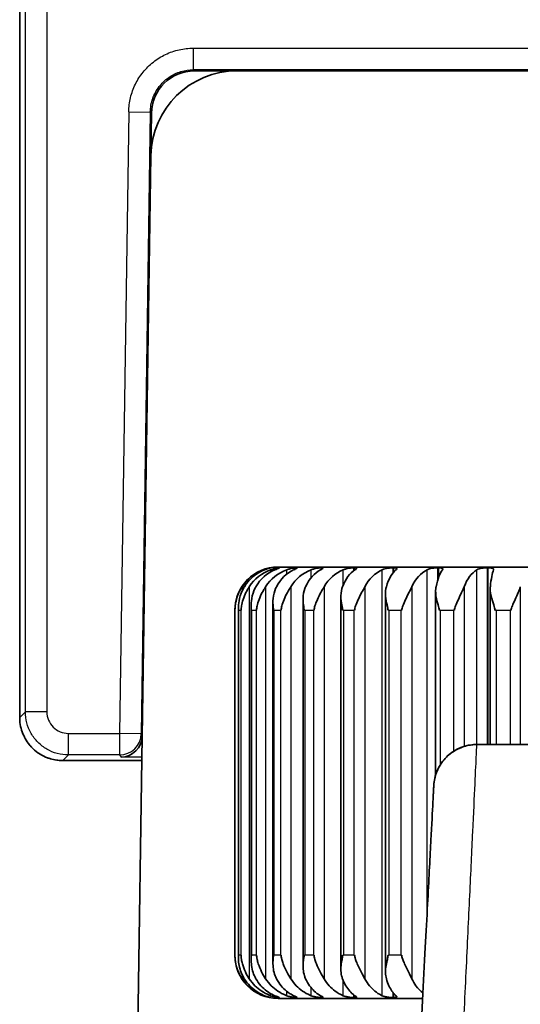
# Model space of a CAD drawing. Units: millimetres. Extents: x 25 to 2075, y 25 to 1460.
# Drawn here: x 902 to 914, y 571 to 594 of the extents above; entities that cross this region are included whole.
import ezdxf

# ---------------------------------------------------------------- set-up
doc = ezdxf.new("R2010")
doc.units = ezdxf.units.MM
doc.header["$LTSCALE"] = 5
doc.layers.add('Visible', color=7, linetype='Continuous', lineweight=35)
doc.layers.add('Visible narrow', color=7, linetype='Continuous', lineweight=25)

msp = doc.modelspace()

# ---------------------------------------------------------------- linework, layer by layer
at = {"layer": 'Visible'}
for p, q in [((902.21, 604.612), (902.21, 577.539)), ((906.263, 592.526), (907.249, 592.526)), ((925.144, 592.526), (907.249, 592.526)), ((905.249, 590.565), (905.263, 591.541)), ((904.922, 568.305), (905.249, 590.561)), ((908.021, 581.005), (908.023, 581.005)), ((908.198, 581.026), (924.195, 581.026)), ((908.22, 581.005), (908.227, 581.005)), ((908.615, 581.005), (908.627, 581.005)), ((909.197, 581.005), (909.213, 581.005)), ((909.951, 581.005), (909.971, 581.005)), ((910.859, 581.005), (910.883, 581.005)), ((911.899, 581.005), (911.925, 581.005)), ((913.044, 581.005), (913.073, 581.005)), ((909.656, 580.348), (909.656, 571.704)), ((910.689, 580.409), (910.689, 571.643)), ((911.852, 580.467), (911.852, 576.208)), ((913.118, 580.52), (913.118, 576.912)), ((907.577, 580.142), (907.577, 571.909)), ((908.081, 580.215), (908.081, 571.837)), ((908.78, 580.283), (908.78, 571.769)), ((907.197, 580.026), (907.197, 572.026)), ((907.28, 580.047), (907.28, 572.005)), ((912.808, 576.912), (919.586, 576.912)), ((903.209, 576.539), (905.043, 576.539)), ((908.023, 571.046), (908.021, 571.046)), ((911.55, 571.026), (908.198, 571.026)), ((908.227, 571.046), (908.22, 571.046)), ((908.627, 571.046), (908.615, 571.046)), ((909.213, 571.046), (909.197, 571.046)), ((909.971, 571.046), (909.951, 571.046)), ((910.883, 571.046), (910.859, 571.046))]:
    msp.add_line(p, q, dxfattribs=at)
for centre, radius, start, end in [((907.249, 590.526), 2, 90, 179), ((908.198, 580.026), 1, 90, 180), ((912.808, 575.912), 1, 89.999, 175.4787), ((908.198, 572.026), 1, 180, 270)]:
    msp.add_arc(centre, radius, start, end, dxfattribs=at)
for centre, major_axis, ratio, start_param, end_param in [((906.263, 591.526), (-0.702, 0.712), 0.9997, 5.505262, 7.061109), ((908.219, 580.02), (-0.976, 0.28), 0.99003, 5.357139, 5.988515), ((908.239, 580.019), (0.092, -1.003), 0.969433, 3.415292, 4.046433), ((908.397, 580.02), (-1.022, 0.122), 0.977654, 5.196471, 5.827847), ((908.453, 580.019), (0.029, -1.006), 0.907398, 3.477977, 4.109118), ((908.766, 580.02), (-0.991, 0.233), 0.988165, 5.308731, 5.940108), ((908.859, 580.019), (0.015, -1.007), 0.822741, 3.492567, 4.123708), ((909.319, 580.02), (-0.101, 1.001), 0.973816, 0.265069, 0.896445), ((909.445, 580.019), (0.008, -1.007), 0.717774, 3.498432, 4.129573), ((910.04, 580.02), (-0.03, 1.006), 0.913821, 0.336127, 0.967504), ((910.198, 580.019), (0.005, -1.007), 0.595116, 3.501354, 4.132494), ((910.914, 580.02), (-0.014, 1.006), 0.831023, 0.351139, 0.982516), ((911.098, 580.019), (0.003, -1.007), 0.457796, 3.502963, 4.134103), ((911.917, 580.02), (-0.008, 1.006), 0.727712, 0.356999, 0.988375), ((912.124, 580.019), (0.002, -1.007), 0.3092, 3.503868, 4.135009), ((913.026, 580.02), (-0.005, 1.006), 0.606466, 0.359878, 0.991254), ((913.25, 580.019), (0.001, -1.007), 0.152989, 3.504333, 4.135474), ((904.561, 577.118), (0.24, 0.443), 0.969228, 3.651301, 5.170912), ((911.364, 567.471), (0.445, 8.494), 0.000018, 0.56618, 0.82855), ((911.364, 567.471), (0.445, 8.494), 0.000018, 0.979069, 1.310776)]:
    msp.add_ellipse(centre, major_axis=major_axis, ratio=ratio, start_param=start_param, end_param=end_param, dxfattribs=at)
for points, knots in [([(907.854, 580.96), (907.855, 580.961), (907.856, 580.961), (907.879, 580.97), (907.901, 580.977), (907.94, 580.988), (907.957, 580.992), (907.988, 581), (908.001, 581.002), (908.013, 581.004), (908.016, 581.005), (908.019, 581.005), (908.019, 581.005), (908.02, 581.005), (908.02, 581.005), (908.021, 581.005)], [-0.0932545, -0.0932545, -0.0932545, -0.0932545, -0.0929061, -0.0929061, -0.08564144, -0.08564144, -0.07912531, -0.07912531, -0.07126967, -0.07126967, -0.06829157, -0.06829157, -0.06696983, -0.06696983, -0.06610277, -0.06610277, -0.06610277, -0.06610277]), ([(908.023, 581.005), (908.023, 581.005), (908.023, 581.005), (908.023, 581.005), (908.023, 581.005), (908.024, 581.005), (908.024, 581.005), (908.023, 581.005), (908.022, 581.004), (908.015, 581.002), (908.006, 581), (907.98, 580.992), (907.963, 580.987), (907.926, 580.975), (907.907, 580.968), (907.887, 580.96)], [-0.06610277, -0.06610277, -0.06610277, -0.06610277, -0.06600172, -0.06600172, -0.06511592, -0.06511592, -0.06371207, -0.06371207, -0.06048365, -0.06048365, -0.05329306, -0.05329306, -0.04577299, -0.04577299, -0.0389327, -0.0389327, -0.0389327, -0.0389327]), ([(908.026, 580.96), (908.027, 580.961), (908.029, 580.961), (908.052, 580.97), (908.075, 580.977), (908.117, 580.988), (908.135, 580.992), (908.172, 581), (908.189, 581.002), (908.206, 581.004), (908.21, 581.005), (908.215, 581.005), (908.216, 581.005), (908.218, 581.005), (908.219, 581.005), (908.22, 581.005)], [-0.0932545, -0.0932545, -0.0932545, -0.0932545, -0.0929061, -0.0929061, -0.08564144, -0.08564144, -0.07912531, -0.07912531, -0.07126967, -0.07126967, -0.06829157, -0.06829157, -0.06696983, -0.06696983, -0.06610277, -0.06610277, -0.06610277, -0.06610277]), ([(908.227, 581.005), (908.227, 581.005), (908.227, 581.005), (908.228, 581.005), (908.228, 581.005), (908.23, 581.005), (908.23, 581.005), (908.232, 581.005), (908.233, 581.004), (908.231, 581.002), (908.226, 581), (908.207, 580.992), (908.193, 580.987), (908.161, 580.975), (908.143, 580.968), (908.124, 580.96)], [-0.06610277, -0.06610277, -0.06610277, -0.06610277, -0.06600172, -0.06600172, -0.06511592, -0.06511592, -0.06371207, -0.06371207, -0.06048365, -0.06048365, -0.05329306, -0.05329306, -0.04577299, -0.04577299, -0.0389327, -0.0389327, -0.0389327, -0.0389327]), ([(908.4, 580.96), (908.401, 580.961), (908.402, 580.961), (908.426, 580.97), (908.449, 580.977), (908.493, 580.988), (908.513, 580.992), (908.554, 581), (908.573, 581.002), (908.595, 581.004), (908.601, 581.005), (908.608, 581.005), (908.61, 581.005), (908.613, 581.005), (908.614, 581.005), (908.615, 581.005)], [-0.0932545, -0.0932545, -0.0932545, -0.0932545, -0.0929061, -0.0929061, -0.08564144, -0.08564144, -0.07912531, -0.07912531, -0.07126967, -0.07126967, -0.06829157, -0.06829157, -0.06696983, -0.06696983, -0.06610277, -0.06610277, -0.06610277, -0.06610277]), ([(908.627, 581.005), (908.627, 581.005), (908.627, 581.005), (908.628, 581.005), (908.629, 581.005), (908.632, 581.005), (908.633, 581.005), (908.637, 581.005), (908.639, 581.004), (908.643, 581.002), (908.642, 581), (908.63, 580.992), (908.62, 580.987), (908.593, 580.975), (908.578, 580.968), (908.561, 580.96)], [-0.06610277, -0.06610277, -0.06610277, -0.06610277, -0.06600172, -0.06600172, -0.06511592, -0.06511592, -0.06371207, -0.06371207, -0.06048365, -0.06048365, -0.05329306, -0.05329306, -0.04577299, -0.04577299, -0.0389327, -0.0389327, -0.0389327, -0.0389327]), ([(908.966, 580.96), (908.967, 580.961), (908.968, 580.961), (908.991, 580.97), (909.014, 580.977), (909.058, 580.988), (909.079, 580.992), (909.123, 581), (909.146, 581.002), (909.172, 581.004), (909.178, 581.005), (909.187, 581.005), (909.19, 581.005), (909.194, 581.005), (909.195, 581.005), (909.197, 581.005)], [-0.0932545, -0.0932545, -0.0932545, -0.0932545, -0.0929061, -0.0929061, -0.08564144, -0.08564144, -0.07912531, -0.07912531, -0.07126967, -0.07126967, -0.06829157, -0.06829157, -0.06696983, -0.06696983, -0.06610277, -0.06610277, -0.06610277, -0.06610277]), ([(909.213, 581.005), (909.213, 581.005), (909.213, 581.005), (909.215, 581.005), (909.216, 581.005), (909.22, 581.005), (909.222, 581.005), (909.229, 581.005), (909.232, 581.004), (909.242, 581.002), (909.244, 581), (909.24, 580.992), (909.233, 580.987), (909.213, 580.975), (909.2, 580.968), (909.185, 580.96)], [-0.06610277, -0.06610277, -0.06610277, -0.06610277, -0.06600172, -0.06600172, -0.06511592, -0.06511592, -0.06371207, -0.06371207, -0.06048365, -0.06048365, -0.05329306, -0.05329306, -0.04577299, -0.04577299, -0.0389327, -0.0389327, -0.0389327, -0.0389327]), ([(909.709, 580.96), (909.71, 580.961), (909.711, 580.961), (909.733, 580.97), (909.755, 580.977), (909.8, 580.988), (909.821, 580.992), (909.867, 581), (909.892, 581.002), (909.921, 581.004), (909.929, 581.005), (909.939, 581.005), (909.943, 581.005), (909.947, 581.005), (909.949, 581.005), (909.951, 581.005)], [-0.0932545, -0.0932545, -0.0932545, -0.0932545, -0.0929061, -0.0929061, -0.08564144, -0.08564144, -0.07912531, -0.07912531, -0.07126967, -0.07126967, -0.06829157, -0.06829157, -0.06696983, -0.06696983, -0.06610277, -0.06610277, -0.06610277, -0.06610277]), ([(909.971, 581.005), (909.971, 581.005), (909.972, 581.005), (909.974, 581.005), (909.976, 581.005), (909.98, 581.005), (909.983, 581.005), (909.992, 581.005), (909.997, 581.004), (910.011, 581.002), (910.017, 581), (910.021, 580.992), (910.018, 580.987), (910.004, 580.975), (909.994, 580.968), (909.982, 580.96)], [-0.06610277, -0.06610277, -0.06610277, -0.06610277, -0.06600172, -0.06600172, -0.06511592, -0.06511592, -0.06371207, -0.06371207, -0.06048365, -0.06048365, -0.05329306, -0.05329306, -0.04577299, -0.04577299, -0.0389327, -0.0389327, -0.0389327, -0.0389327]), ([(910.613, 580.96), (910.614, 580.961), (910.615, 580.961), (910.634, 580.97), (910.655, 580.977), (910.699, 580.988), (910.72, 580.992), (910.767, 581), (910.793, 581.002), (910.825, 581.004), (910.834, 581.005), (910.846, 581.005), (910.849, 581.005), (910.855, 581.005), (910.857, 581.005), (910.859, 581.005)], [-0.0932545, -0.0932545, -0.0932545, -0.0932545, -0.0929061, -0.0929061, -0.08564144, -0.08564144, -0.07912531, -0.07912531, -0.07126967, -0.07126967, -0.06829157, -0.06829157, -0.06696983, -0.06696983, -0.06610277, -0.06610277, -0.06610277, -0.06610277]), ([(910.883, 581.005), (910.883, 581.005), (910.883, 581.005), (910.886, 581.005), (910.888, 581.005), (910.893, 581.005), (910.897, 581.005), (910.907, 581.005), (910.914, 581.004), (910.933, 581.002), (910.943, 581), (910.953, 580.992), (910.954, 580.987), (910.948, 580.975), (910.941, 580.968), (910.932, 580.96)], [-0.06610277, -0.06610277, -0.06610277, -0.06610277, -0.06600172, -0.06600172, -0.06511592, -0.06511592, -0.06371207, -0.06371207, -0.06048365, -0.06048365, -0.05329306, -0.05329306, -0.04577299, -0.04577299, -0.0389327, -0.0389327, -0.0389327, -0.0389327]), ([(911.654, 580.96), (911.655, 580.961), (911.655, 580.961), (911.673, 580.97), (911.692, 580.977), (911.733, 580.988), (911.753, 580.992), (911.801, 581), (911.827, 581.002), (911.861, 581.004), (911.871, 581.005), (911.884, 581.005), (911.888, 581.005), (911.894, 581.005), (911.897, 581.005), (911.899, 581.005)], [-0.0932545, -0.0932545, -0.0932545, -0.0932545, -0.0929061, -0.0929061, -0.08564144, -0.08564144, -0.07912531, -0.07912531, -0.07126967, -0.07126967, -0.06829157, -0.06829157, -0.06696983, -0.06696983, -0.06610277, -0.06610277, -0.06610277, -0.06610277]), ([(911.925, 581.005), (911.925, 581.005), (911.926, 581.005), (911.928, 581.005), (911.931, 581.005), (911.937, 581.005), (911.941, 581.005), (911.953, 581.005), (911.961, 581.004), (911.984, 581.002), (911.997, 581), (912.016, 580.992), (912.02, 580.987), (912.021, 580.975), (912.018, 580.968), (912.011, 580.96)], [-0.06610277, -0.06610277, -0.06610277, -0.06610277, -0.06600172, -0.06600172, -0.06511592, -0.06511592, -0.06371207, -0.06371207, -0.06048365, -0.06048365, -0.05329306, -0.05329306, -0.04577299, -0.04577299, -0.0389327, -0.0389327, -0.0389327, -0.0389327]), ([(912.807, 580.96), (912.807, 580.961), (912.808, 580.961), (912.822, 580.97), (912.839, 580.977), (912.877, 580.988), (912.897, 580.992), (912.942, 581), (912.969, 581.002), (913.004, 581.004), (913.014, 581.005), (913.028, 581.005), (913.032, 581.005), (913.039, 581.005), (913.042, 581.005), (913.044, 581.005)], [-0.0932545, -0.0932545, -0.0932545, -0.0932545, -0.0929061, -0.0929061, -0.08564144, -0.08564144, -0.07912531, -0.07912531, -0.07126967, -0.07126967, -0.06829157, -0.06829157, -0.06696983, -0.06696983, -0.06610277, -0.06610277, -0.06610277, -0.06610277]), ([(913.073, 581.005), (913.073, 581.005), (913.073, 581.005), (913.076, 581.005), (913.079, 581.005), (913.086, 581.005), (913.09, 581.005), (913.104, 581.005), (913.112, 581.004), (913.14, 581.002), (913.155, 581), (913.181, 580.992), (913.189, 580.987), (913.197, 580.975), (913.197, 580.968), (913.194, 580.96)], [-0.06610277, -0.06610277, -0.06610277, -0.06610277, -0.06600172, -0.06600172, -0.06511592, -0.06511592, -0.06371207, -0.06371207, -0.06048365, -0.06048365, -0.05329306, -0.05329306, -0.04577299, -0.04577299, -0.0389327, -0.0389327, -0.0389327, -0.0389327]), ([(907.2, 580.026), (907.2, 580.04), (907.201, 580.055), (907.203, 580.105), (907.207, 580.145), (907.236, 580.304), (907.274, 580.409), (907.34, 580.527), (907.353, 580.548), (907.365, 580.568)], [0, 0, 0, 0, 0.00423017, 0.00423017, 0.01055079, 0.01055079, 0.02459918, 0.02459918, 0.0277357, 0.0277357, 0.0277357, 0.0277357]), ([(907.417, 580.568), (907.409, 580.556), (907.402, 580.543), (907.357, 580.462), (907.325, 580.385), (907.288, 580.223), (907.283, 580.158), (907.28, 580.069), (907.28, 580.046), (907.28, 580.028), (907.28, 580.027), (907.28, 580.026)], [0.06554686, 0.06554686, 0.06554686, 0.06554686, 0.06668026, 0.06668026, 0.07235216, 0.07235216, 0.07695323, 0.07695323, 0.08091833, 0.08091833, 0.08121541, 0.08121541, 0.08121541, 0.08121541]), ([(907.342, 580.026), (907.342, 580.04), (907.343, 580.055), (907.348, 580.105), (907.354, 580.145), (907.392, 580.304), (907.436, 580.409), (907.505, 580.527), (907.518, 580.548), (907.531, 580.568)], [0, 0, 0, 0, 0.00423017, 0.00423017, 0.01055079, 0.01055079, 0.02459918, 0.02459918, 0.0277357, 0.0277357, 0.0277357, 0.0277357]), ([(907.685, 580.568), (907.678, 580.556), (907.671, 580.543), (907.63, 580.462), (907.603, 580.385), (907.577, 580.223), (907.576, 580.158), (907.578, 580.069), (907.579, 580.046), (907.58, 580.028), (907.58, 580.027), (907.58, 580.026)], [0.06554686, 0.06554686, 0.06554686, 0.06554686, 0.06668026, 0.06668026, 0.07235216, 0.07235216, 0.07695323, 0.07695323, 0.08091833, 0.08091833, 0.08121541, 0.08121541, 0.08121541, 0.08121541]), ([(907.702, 580.026), (907.702, 580.04), (907.703, 580.055), (907.71, 580.105), (907.718, 580.145), (907.766, 580.304), (907.814, 580.409), (907.885, 580.527), (907.898, 580.548), (907.911, 580.568)], [0, 0, 0, 0, 0.00423017, 0.00423017, 0.01055079, 0.01055079, 0.02459918, 0.02459918, 0.0277357, 0.0277357, 0.0277357, 0.0277357]), ([(908.162, 580.568), (908.156, 580.556), (908.149, 580.543), (908.113, 580.462), (908.092, 580.385), (908.078, 580.223), (908.082, 580.158), (908.089, 580.069), (908.091, 580.046), (908.091, 580.028), (908.091, 580.027), (908.091, 580.026)], [0.06554686, 0.06554686, 0.06554686, 0.06554686, 0.06668026, 0.06668026, 0.07235216, 0.07235216, 0.07695323, 0.07695323, 0.08091833, 0.08091833, 0.08121541, 0.08121541, 0.08121541, 0.08121541]), ([(908.271, 580.026), (908.271, 580.04), (908.272, 580.055), (908.281, 580.105), (908.292, 580.145), (908.346, 580.304), (908.399, 580.409), (908.469, 580.527), (908.481, 580.548), (908.494, 580.568)], [0, 0, 0, 0, 0.00423017, 0.00423017, 0.01055079, 0.01055079, 0.02459918, 0.02459918, 0.0277357, 0.0277357, 0.0277357, 0.0277357]), ([(908.837, 580.568), (908.832, 580.556), (908.826, 580.543), (908.796, 580.462), (908.781, 580.385), (908.779, 580.223), (908.787, 580.158), (908.8, 580.069), (908.802, 580.046), (908.802, 580.028), (908.802, 580.027), (908.802, 580.026)], [0.06554686, 0.06554686, 0.06554686, 0.06554686, 0.06668026, 0.06668026, 0.07235216, 0.07235216, 0.07695323, 0.07695323, 0.08091833, 0.08091833, 0.08121541, 0.08121541, 0.08121541, 0.08121541]), ([(909.035, 580.026), (909.035, 580.04), (909.036, 580.055), (909.047, 580.105), (909.06, 580.145), (909.12, 580.304), (909.175, 580.409), (909.243, 580.527), (909.255, 580.548), (909.267, 580.568)], [0, 0, 0, 0, 0.00423017, 0.00423017, 0.01055079, 0.01055079, 0.02459918, 0.02459918, 0.0277357, 0.0277357, 0.0277357, 0.0277357]), ([(909.694, 580.568), (909.689, 580.556), (909.685, 580.543), (909.661, 580.462), (909.652, 580.385), (909.662, 580.223), (909.675, 580.158), (909.692, 580.069), (909.695, 580.046), (909.695, 580.028), (909.695, 580.027), (909.695, 580.026)], [0.06554686, 0.06554686, 0.06554686, 0.06554686, 0.06668026, 0.06668026, 0.07235216, 0.07235216, 0.07695323, 0.07695323, 0.08091833, 0.08091833, 0.08121541, 0.08121541, 0.08121541, 0.08121541]), ([(909.975, 580.026), (909.975, 580.04), (909.977, 580.055), (909.989, 580.105), (910.003, 580.145), (910.069, 580.304), (910.124, 580.409), (910.189, 580.527), (910.2, 580.548), (910.21, 580.568)], [0, 0, 0, 0, 0.00423017, 0.00423017, 0.01055079, 0.01055079, 0.02459918, 0.02459918, 0.0277357, 0.0277357, 0.0277357, 0.0277357]), ([(910.71, 580.568), (910.707, 580.556), (910.703, 580.543), (910.687, 580.462), (910.685, 580.385), (910.707, 580.223), (910.723, 580.158), (910.745, 580.069), (910.748, 580.046), (910.749, 580.028), (910.749, 580.027), (910.749, 580.026)], [0.06554686, 0.06554686, 0.06554686, 0.06554686, 0.06668026, 0.06668026, 0.07235216, 0.07235216, 0.07695323, 0.07695323, 0.08091833, 0.08091833, 0.08121541, 0.08121541, 0.08121541, 0.08121541]), ([(911.069, 580.026), (911.069, 580.04), (911.071, 580.055), (911.084, 580.105), (911.099, 580.145), (911.168, 580.304), (911.223, 580.409), (911.282, 580.527), (911.292, 580.548), (911.301, 580.568)], [0, 0, 0, 0, 0.00423017, 0.00423017, 0.01055079, 0.01055079, 0.02459918, 0.02459918, 0.0277357, 0.0277357, 0.0277357, 0.0277357]), ([(911.862, 580.568), (911.859, 580.556), (911.857, 580.543), (911.848, 580.462), (911.853, 580.385), (911.886, 580.223), (911.907, 580.158), (911.932, 580.069), (911.936, 580.046), (911.936, 580.028), (911.936, 580.027), (911.936, 580.026)], [0.06554686, 0.06554686, 0.06554686, 0.06554686, 0.06668026, 0.06668026, 0.07235216, 0.07235216, 0.07695323, 0.07695323, 0.08091833, 0.08091833, 0.08121541, 0.08121541, 0.08121541, 0.08121541]), ([(912.288, 580.026), (912.288, 580.04), (912.291, 580.055), (912.305, 580.105), (912.321, 580.145), (912.391, 580.304), (912.444, 580.409), (912.496, 580.527), (912.505, 580.548), (912.513, 580.568)], [0, 0, 0, 0, 0.00423017, 0.00423017, 0.01055079, 0.01055079, 0.02459918, 0.02459918, 0.0277357, 0.0277357, 0.0277357, 0.0277357]), ([(913.12, 580.568), (913.119, 580.556), (913.118, 580.543), (913.117, 580.462), (913.129, 580.385), (913.172, 580.223), (913.196, 580.158), (913.224, 580.069), (913.228, 580.046), (913.228, 580.028), (913.229, 580.027), (913.229, 580.026)], [0.06554686, 0.06554686, 0.06554686, 0.06554686, 0.06668026, 0.06668026, 0.07235216, 0.07235216, 0.07695323, 0.07695323, 0.08091833, 0.08091833, 0.08121541, 0.08121541, 0.08121541, 0.08121541]), ([(913.605, 580.026), (913.605, 580.04), (913.607, 580.055), (913.622, 580.105), (913.638, 580.145), (913.708, 580.304), (913.758, 580.409), (913.802, 580.527), (913.809, 580.548), (913.815, 580.568)], [0, 0, 0, 0, 0.00423017, 0.00423017, 0.01055079, 0.01055079, 0.02459918, 0.02459918, 0.0277357, 0.0277357, 0.0277357, 0.0277357]), ([(902.21, 577.538), (902.21, 577.533), (902.21, 577.527), (902.21, 577.521), (902.211, 577.457), (902.219, 577.393), (902.232, 577.329), (902.235, 577.316), (902.238, 577.302), (902.242, 577.288), (902.257, 577.231), (902.277, 577.174), (902.302, 577.12), (902.312, 577.097), (902.324, 577.073), (902.337, 577.051), (902.366, 576.999), (902.398, 576.951), (902.435, 576.906), (902.451, 576.886), (902.468, 576.867), (902.486, 576.849), (902.53, 576.803), (902.579, 576.761), (902.632, 576.723), (902.649, 576.711), (902.666, 576.7), (902.684, 576.689), (902.737, 576.656), (902.795, 576.627), (902.855, 576.604), (902.878, 576.596), (902.9, 576.588), (902.923, 576.581), (902.97, 576.567), (903.018, 576.557), (903.067, 576.55), (903.104, 576.544), (903.141, 576.541), (903.178, 576.54)], [0, 0, 0, 0, 0.011508, 0.011508, 0.011508, 0.138806, 0.138806, 0.138806, 0.166667, 0.166667, 0.166667, 0.282434, 0.282434, 0.282434, 0.333333, 0.333333, 0.333333, 0.449266, 0.449266, 0.449266, 0.5, 0.5, 0.5, 0.62674, 0.62674, 0.62674, 0.666667, 0.666667, 0.666667, 0.788191, 0.788191, 0.788191, 0.833333, 0.833333, 0.833333, 0.927702, 0.927702, 0.927702, 1, 1, 1, 1]), ([(911.799, 575.768), (911.803, 575.84), (911.805, 575.893), (911.808, 575.94), (911.808, 575.951), (911.809, 575.961), (911.809, 575.963), (911.809, 575.967), (911.809, 575.968), (911.81, 575.971), (911.81, 575.973), (911.81, 575.975), (911.81, 575.977), (911.81, 575.98), (911.81, 575.981), (911.81, 575.985), (911.811, 575.986), (911.811, 575.991), (911.811, 575.993), (911.812, 576.001), (911.812, 576.007), (911.815, 576.036), (911.819, 576.061), (911.831, 576.132), (911.843, 576.179), (911.89, 576.322), (911.938, 576.415), (912.06, 576.584), (912.137, 576.661), (912.309, 576.786), (912.407, 576.834), (912.605, 576.896), (912.707, 576.912), (912.808, 576.912)], [0, 0, 0, 0, 0.1040504, 0.1040504, 0.1508359, 0.1508359, 0.1718453, 0.1718453, 0.1797246, 0.1797246, 0.1826813, 0.1826813, 0.1844871, 0.1844871, 0.1853905, 0.1853905, 0.1862973, 0.1862973, 0.1872049, 0.1872049, 0.1890301, 0.1890301, 0.1963102, 0.1963102, 0.2107551, 0.2107551, 0.2414641, 0.2414641, 0.2733521, 0.2733521, 0.3052147, 0.3052147, 0.3355326, 0.3355326, 0.3355326, 0.3355326]), ([(903.178, 576.54), (903.182, 576.54), (903.185, 576.54), (903.189, 576.54), (903.192, 576.54), (903.196, 576.54), (903.199, 576.54), (903.202, 576.539), (903.206, 576.539), (903.209, 576.539)], [0, 0, 0, 0, 0.333333, 0.333333, 0.333333, 0.666667, 0.666667, 0.666667, 1, 1, 1, 1]), ([(911.794, 575.683), (911.799, 575.776), (911.803, 575.846), (911.807, 575.917), (911.808, 575.935), (911.809, 575.953), (911.809, 575.958), (911.809, 575.962), (911.809, 575.964), (911.809, 575.965), (911.809, 575.966), (911.809, 575.967), (911.809, 575.967), (911.809, 575.969), (911.809, 575.97), (911.81, 575.972), (911.81, 575.973), (911.81, 575.975), (911.81, 575.975), (911.81, 575.978), (911.81, 575.98), (911.81, 575.985), (911.811, 575.988), (911.811, 575.991)], [0, 0, 0, 0, 0.1088259, 0.1088259, 0.1638952, 0.1638952, 0.1914505, 0.1914505, 0.2052012, 0.2052012, 0.2120648, 0.2120648, 0.2155116, 0.2155116, 0.2173066, 0.2173066, 0.2178375, 0.2178375, 0.218288, 0.218288, 0.2190647, 0.2190647, 0.2199451, 0.2199451, 0.2199451, 0.2199451]), ([(911.794, 575.684), (911.794, 575.674), (911.793, 575.665), (911.793, 575.655), (911.783, 575.462), (911.768, 575.177), (911.749, 574.821), (911.746, 574.762), (911.743, 574.702), (911.74, 574.639)], [0.1579446, 0.1579446, 0.1579446, 0.1579446, 0.1666667, 0.1666667, 0.1666667, 0.3333333, 0.3333333, 0.3333333, 0.3606989, 0.3606989, 0.3606989, 0.3606989]), ([(907.365, 571.484), (907.335, 571.531), (907.305, 571.584), (907.254, 571.705), (907.234, 571.767), (907.213, 571.868), (907.209, 571.9), (907.199, 571.988), (907.2, 572.013), (907.2, 572.026)], [0.13913799, 0.13913799, 0.13913799, 0.13913799, 0.14266311, 0.14266311, 0.14608518, 0.14608518, 0.14796966, 0.14796966, 0.15192929, 0.15192929, 0.15192929, 0.15192929]), ([(907.28, 572.026), (907.28, 572.012), (907.28, 571.997), (907.28, 571.952), (907.281, 571.915), (907.297, 571.761), (907.327, 571.653), (907.391, 571.528), (907.404, 571.505), (907.417, 571.484)], [0.08121541, 0.08121541, 0.08121541, 0.08121541, 0.08451574, 0.08451574, 0.08982612, 0.08982612, 0.10289756, 0.10289756, 0.10593347, 0.10593347, 0.10593347, 0.10593347]), ([(907.531, 571.484), (907.5, 571.531), (907.469, 571.584), (907.413, 571.705), (907.39, 571.767), (907.363, 571.868), (907.356, 571.9), (907.341, 571.988), (907.342, 572.013), (907.342, 572.026)], [0.13913799, 0.13913799, 0.13913799, 0.13913799, 0.14266311, 0.14266311, 0.14608518, 0.14608518, 0.14796966, 0.14796966, 0.15192929, 0.15192929, 0.15192929, 0.15192929]), ([(907.58, 572.026), (907.58, 572.012), (907.579, 571.997), (907.577, 571.952), (907.576, 571.915), (907.581, 571.761), (907.603, 571.653), (907.66, 571.528), (907.672, 571.505), (907.685, 571.484)], [0.08121541, 0.08121541, 0.08121541, 0.08121541, 0.08451574, 0.08451574, 0.08982612, 0.08982612, 0.10289756, 0.10289756, 0.10593347, 0.10593347, 0.10593347, 0.10593347]), ([(907.911, 571.484), (907.88, 571.531), (907.848, 571.584), (907.788, 571.705), (907.762, 571.767), (907.729, 571.868), (907.721, 571.9), (907.701, 571.988), (907.702, 572.013), (907.702, 572.026)], [0.13913799, 0.13913799, 0.13913799, 0.13913799, 0.14266311, 0.14266311, 0.14608518, 0.14608518, 0.14796966, 0.14796966, 0.15192929, 0.15192929, 0.15192929, 0.15192929]), ([(908.091, 572.026), (908.091, 572.012), (908.09, 571.997), (908.087, 571.952), (908.083, 571.915), (908.078, 571.761), (908.091, 571.653), (908.14, 571.528), (908.151, 571.505), (908.162, 571.484)], [0.08121541, 0.08121541, 0.08121541, 0.08121541, 0.08451574, 0.08451574, 0.08982612, 0.08982612, 0.10289756, 0.10289756, 0.10593347, 0.10593347, 0.10593347, 0.10593347]), ([(908.494, 571.484), (908.464, 571.531), (908.432, 571.584), (908.37, 571.705), (908.341, 571.767), (908.304, 571.868), (908.294, 571.9), (908.271, 571.988), (908.271, 572.013), (908.271, 572.026)], [0.13913799, 0.13913799, 0.13913799, 0.13913799, 0.14266311, 0.14266311, 0.14608518, 0.14608518, 0.14796966, 0.14796966, 0.15192929, 0.15192929, 0.15192929, 0.15192929]), ([(908.802, 572.026), (908.802, 572.012), (908.801, 571.997), (908.796, 571.952), (908.789, 571.915), (908.774, 571.761), (908.779, 571.653), (908.819, 571.528), (908.827, 571.505), (908.837, 571.484)], [0.08121541, 0.08121541, 0.08121541, 0.08121541, 0.08451574, 0.08451574, 0.08982612, 0.08982612, 0.10289756, 0.10289756, 0.10593347, 0.10593347, 0.10593347, 0.10593347]), ([(909.267, 571.484), (909.239, 571.531), (909.208, 571.584), (909.144, 571.705), (909.114, 571.767), (909.074, 571.868), (909.062, 571.9), (909.035, 571.988), (909.035, 572.013), (909.035, 572.026)], [0.13913799, 0.13913799, 0.13913799, 0.13913799, 0.14266311, 0.14266311, 0.14608518, 0.14608518, 0.14796966, 0.14796966, 0.15192929, 0.15192929, 0.15192929, 0.15192929]), ([(909.695, 572.026), (909.695, 572.012), (909.694, 571.997), (909.687, 571.952), (909.679, 571.915), (909.653, 571.761), (909.649, 571.653), (909.678, 571.528), (909.685, 571.505), (909.694, 571.484)], [0.08121541, 0.08121541, 0.08121541, 0.08121541, 0.08451574, 0.08451574, 0.08982612, 0.08982612, 0.10289756, 0.10289756, 0.10593347, 0.10593347, 0.10593347, 0.10593347]), ([(910.21, 571.484), (910.185, 571.531), (910.156, 571.584), (910.093, 571.705), (910.062, 571.767), (910.019, 571.868), (910.006, 571.9), (909.976, 571.988), (909.975, 572.013), (909.975, 572.026)], [0.13913799, 0.13913799, 0.13913799, 0.13913799, 0.14266311, 0.14266311, 0.14608518, 0.14608518, 0.14796966, 0.14796966, 0.15192929, 0.15192929, 0.15192929, 0.15192929]), ([(910.749, 572.026), (910.749, 572.012), (910.747, 571.997), (910.738, 571.952), (910.728, 571.915), (910.693, 571.761), (910.68, 571.653), (910.699, 571.528), (910.704, 571.505), (910.71, 571.484)], [0.08121541, 0.08121541, 0.08121541, 0.08121541, 0.08451574, 0.08451574, 0.08982612, 0.08982612, 0.10289756, 0.10289756, 0.10593347, 0.10593347, 0.10593347, 0.10593347]), ([(911.301, 571.484), (911.279, 571.531), (911.252, 571.584), (911.191, 571.705), (911.161, 571.767), (911.116, 571.868), (911.102, 571.9), (911.07, 571.988), (911.069, 572.013), (911.069, 572.026)], [0.13913799, 0.13913799, 0.13913799, 0.13913799, 0.14266311, 0.14266311, 0.14608518, 0.14608518, 0.14796966, 0.14796966, 0.15192929, 0.15192929, 0.15192929, 0.15192929]), ([(907.854, 571.091), (907.844, 571.095), (907.834, 571.099), (907.709, 571.151), (907.585, 571.234), (907.45, 571.368), (907.405, 571.424), (907.365, 571.484)], [0.48549012, 0.48549012, 0.48549012, 0.48549012, 0.48872399, 0.48872399, 0.52641213, 0.52641213, 0.54613756, 0.54613756, 0.54613756, 0.54613756]), ([(907.417, 571.484), (907.455, 571.424), (907.499, 571.368), (907.628, 571.234), (907.747, 571.151), (907.867, 571.099), (907.877, 571.095), (907.887, 571.091)], [0.05418914, 0.05418914, 0.05418914, 0.05418914, 0.07391456, 0.07391456, 0.11160271, 0.11160271, 0.11483657, 0.11483657, 0.11483657, 0.11483657]), ([(908.026, 571.091), (908.016, 571.095), (908.006, 571.099), (907.879, 571.151), (907.754, 571.234), (907.617, 571.368), (907.572, 571.424), (907.531, 571.484)], [0.48549012, 0.48549012, 0.48549012, 0.48549012, 0.48872399, 0.48872399, 0.52641213, 0.52641213, 0.54613756, 0.54613756, 0.54613756, 0.54613756]), ([(907.685, 571.484), (907.721, 571.424), (907.761, 571.368), (907.882, 571.234), (907.994, 571.151), (908.106, 571.099), (908.115, 571.095), (908.124, 571.091)], [0.05418914, 0.05418914, 0.05418914, 0.05418914, 0.07391456, 0.07391456, 0.11160271, 0.11160271, 0.11483657, 0.11483657, 0.11483657, 0.11483657]), ([(908.4, 571.091), (908.39, 571.095), (908.38, 571.099), (908.255, 571.151), (908.13, 571.234), (907.996, 571.368), (907.951, 571.424), (907.911, 571.484)], [0.48549012, 0.48549012, 0.48549012, 0.48549012, 0.48872399, 0.48872399, 0.52641213, 0.52641213, 0.54613756, 0.54613756, 0.54613756, 0.54613756]), ([(908.162, 571.484), (908.195, 571.424), (908.231, 571.368), (908.341, 571.234), (908.442, 571.151), (908.544, 571.099), (908.552, 571.095), (908.561, 571.091)], [0.05418914, 0.05418914, 0.05418914, 0.05418914, 0.07391456, 0.07391456, 0.11160271, 0.11160271, 0.11483657, 0.11483657, 0.11483657, 0.11483657]), ([(908.966, 571.091), (908.956, 571.095), (908.946, 571.099), (908.826, 571.151), (908.706, 571.234), (908.576, 571.368), (908.532, 571.424), (908.494, 571.484)], [0.48549012, 0.48549012, 0.48549012, 0.48549012, 0.48872399, 0.48872399, 0.52641213, 0.52641213, 0.54613756, 0.54613756, 0.54613756, 0.54613756]), ([(908.837, 571.484), (908.866, 571.424), (908.898, 571.368), (908.993, 571.234), (909.082, 571.151), (909.17, 571.099), (909.178, 571.095), (909.185, 571.091)], [0.05418914, 0.05418914, 0.05418914, 0.05418914, 0.07391456, 0.07391456, 0.11160271, 0.11160271, 0.11483657, 0.11483657, 0.11483657, 0.11483657]), ([(909.709, 571.091), (909.7, 571.095), (909.691, 571.099), (909.578, 571.151), (909.465, 571.234), (909.344, 571.368), (909.303, 571.424), (909.267, 571.484)], [0.48549012, 0.48549012, 0.48549012, 0.48549012, 0.48872399, 0.48872399, 0.52641213, 0.52641213, 0.54613756, 0.54613756, 0.54613756, 0.54613756]), ([(909.694, 571.484), (909.717, 571.424), (909.744, 571.368), (909.823, 571.234), (909.896, 571.151), (909.97, 571.099), (909.976, 571.095), (909.982, 571.091)], [0.05418914, 0.05418914, 0.05418914, 0.05418914, 0.07391456, 0.07391456, 0.11160271, 0.11160271, 0.11483657, 0.11483657, 0.11483657, 0.11483657]), ([(910.613, 571.091), (910.604, 571.095), (910.596, 571.099), (910.493, 571.151), (910.391, 571.234), (910.28, 571.368), (910.243, 571.424), (910.21, 571.484)], [0.48549012, 0.48549012, 0.48549012, 0.48549012, 0.48872399, 0.48872399, 0.52641213, 0.52641213, 0.54613756, 0.54613756, 0.54613756, 0.54613756]), ([(910.71, 571.484), (910.728, 571.424), (910.749, 571.368), (910.81, 571.234), (910.866, 571.151), (910.923, 571.099), (910.927, 571.095), (910.932, 571.091)], [0.05418914, 0.05418914, 0.05418914, 0.05418914, 0.07391456, 0.07391456, 0.11160271, 0.11160271, 0.11483657, 0.11483657, 0.11483657, 0.11483657]), ([(911.557, 571.154), (911.498, 571.2), (911.441, 571.26), (911.363, 571.368), (911.33, 571.424), (911.301, 571.484)], [0.49991639, 0.49991639, 0.49991639, 0.49991639, 0.52641213, 0.52641213, 0.54613756, 0.54613756, 0.54613756, 0.54613756]), ([(908.021, 571.046), (908.021, 571.046), (908.02, 571.046), (908.02, 571.046), (908.02, 571.046), (908.019, 571.046), (908.018, 571.047), (908.013, 571.047), (908.008, 571.048), (907.992, 571.051), (907.979, 571.054), (907.946, 571.062), (907.925, 571.067), (907.887, 571.08), (907.87, 571.085), (907.854, 571.091)], [-0.13236283, -0.13236283, -0.13236283, -0.13236283, -0.13214691, -0.13214691, -0.1311137, -0.1311137, -0.12949172, -0.12949172, -0.12503844, -0.12503844, -0.11823117, -0.11823117, -0.11054451, -0.11054451, -0.10515989, -0.10515989, -0.10515989, -0.10515989]), ([(907.887, 571.091), (907.907, 571.083), (907.927, 571.076), (907.962, 571.065), (907.977, 571.06), (908.003, 571.053), (908.014, 571.05), (908.022, 571.047), (908.023, 571.047), (908.024, 571.046), (908.024, 571.046), (908.023, 571.046), (908.023, 571.046), (908.023, 571.046)], [-0.02719112, -0.02719112, -0.02719112, -0.02719112, -0.02026614, -0.02026614, -0.01366951, -0.01366951, -0.00581169, -0.00581169, -0.00238852, -0.00238852, -0.00098512, -0.00098512, 0, 0, 0, 0]), ([(908.22, 571.046), (908.219, 571.046), (908.219, 571.046), (908.218, 571.046), (908.217, 571.046), (908.215, 571.046), (908.213, 571.047), (908.205, 571.047), (908.198, 571.048), (908.177, 571.051), (908.162, 571.054), (908.123, 571.062), (908.101, 571.067), (908.06, 571.08), (908.043, 571.085), (908.026, 571.091)], [-0.13236283, -0.13236283, -0.13236283, -0.13236283, -0.13214691, -0.13214691, -0.1311137, -0.1311137, -0.12949172, -0.12949172, -0.12503844, -0.12503844, -0.11823117, -0.11823117, -0.11054451, -0.11054451, -0.10515989, -0.10515989, -0.10515989, -0.10515989]), ([(908.124, 571.091), (908.144, 571.083), (908.161, 571.076), (908.191, 571.065), (908.204, 571.06), (908.224, 571.053), (908.231, 571.05), (908.233, 571.047), (908.232, 571.047), (908.23, 571.046), (908.23, 571.046), (908.228, 571.046), (908.227, 571.046), (908.227, 571.046)], [-0.02719112, -0.02719112, -0.02719112, -0.02719112, -0.02026614, -0.02026614, -0.01366951, -0.01366951, -0.00581169, -0.00581169, -0.00238852, -0.00238852, -0.00098512, -0.00098512, 0, 0, 0, 0]), ([(908.615, 571.046), (908.615, 571.046), (908.614, 571.046), (908.613, 571.046), (908.611, 571.046), (908.607, 571.046), (908.605, 571.047), (908.595, 571.047), (908.586, 571.048), (908.56, 571.051), (908.542, 571.054), (908.499, 571.062), (908.475, 571.067), (908.434, 571.08), (908.417, 571.085), (908.4, 571.091)], [-0.13236283, -0.13236283, -0.13236283, -0.13236283, -0.13214691, -0.13214691, -0.1311137, -0.1311137, -0.12949172, -0.12949172, -0.12503844, -0.12503844, -0.11823117, -0.11823117, -0.11054451, -0.11054451, -0.10515989, -0.10515989, -0.10515989, -0.10515989]), ([(908.561, 571.091), (908.578, 571.083), (908.594, 571.076), (908.618, 571.065), (908.628, 571.06), (908.641, 571.053), (908.644, 571.05), (908.64, 571.047), (908.637, 571.047), (908.633, 571.046), (908.632, 571.046), (908.629, 571.046), (908.628, 571.046), (908.627, 571.046)], [-0.02719112, -0.02719112, -0.02719112, -0.02719112, -0.02026614, -0.02026614, -0.01366951, -0.01366951, -0.00581169, -0.00581169, -0.00238852, -0.00238852, -0.00098512, -0.00098512, 0, 0, 0, 0]), ([(909.197, 571.046), (909.197, 571.046), (909.196, 571.046), (909.194, 571.046), (909.192, 571.046), (909.187, 571.046), (909.184, 571.047), (909.171, 571.047), (909.16, 571.048), (909.13, 571.051), (909.11, 571.054), (909.065, 571.062), (909.04, 571.067), (908.998, 571.08), (908.982, 571.085), (908.966, 571.091)], [-0.13236283, -0.13236283, -0.13236283, -0.13236283, -0.13214691, -0.13214691, -0.1311137, -0.1311137, -0.12949172, -0.12949172, -0.12503844, -0.12503844, -0.11823117, -0.11823117, -0.11054451, -0.11054451, -0.10515989, -0.10515989, -0.10515989, -0.10515989]), ([(909.185, 571.091), (909.2, 571.083), (909.213, 571.076), (909.232, 571.065), (909.238, 571.06), (909.244, 571.053), (909.242, 571.05), (909.233, 571.047), (909.229, 571.047), (909.222, 571.046), (909.22, 571.046), (909.216, 571.046), (909.215, 571.046), (909.213, 571.046)], [-0.02719112, -0.02719112, -0.02719112, -0.02719112, -0.02026614, -0.02026614, -0.01366951, -0.01366951, -0.00581169, -0.00581169, -0.00238852, -0.00238852, -0.00098512, -0.00098512, 0, 0, 0, 0]), ([(909.951, 571.046), (909.951, 571.046), (909.95, 571.046), (909.948, 571.046), (909.945, 571.046), (909.939, 571.046), (909.935, 571.047), (909.92, 571.047), (909.908, 571.048), (909.875, 571.051), (909.854, 571.054), (909.807, 571.062), (909.781, 571.067), (909.74, 571.08), (909.724, 571.085), (909.709, 571.091)], [-0.13236283, -0.13236283, -0.13236283, -0.13236283, -0.13214691, -0.13214691, -0.1311137, -0.1311137, -0.12949172, -0.12949172, -0.12503844, -0.12503844, -0.11823117, -0.11823117, -0.11054451, -0.11054451, -0.10515989, -0.10515989, -0.10515989, -0.10515989]), ([(909.982, 571.091), (909.994, 571.083), (910.004, 571.076), (910.017, 571.065), (910.02, 571.06), (910.018, 571.053), (910.013, 571.05), (909.997, 571.047), (909.992, 571.047), (909.983, 571.046), (909.98, 571.046), (909.975, 571.046), (909.973, 571.046), (909.971, 571.046)], [-0.02719112, -0.02719112, -0.02719112, -0.02719112, -0.02026614, -0.02026614, -0.01366951, -0.01366951, -0.00581169, -0.00581169, -0.00238852, -0.00238852, -0.00098512, -0.00098512, 0, 0, 0, 0]), ([(910.859, 571.046), (910.859, 571.046), (910.858, 571.046), (910.855, 571.046), (910.852, 571.046), (910.845, 571.046), (910.841, 571.047), (910.824, 571.047), (910.81, 571.048), (910.775, 571.051), (910.753, 571.054), (910.705, 571.062), (910.681, 571.067), (910.641, 571.08), (910.626, 571.085), (910.613, 571.091)], [-0.13236283, -0.13236283, -0.13236283, -0.13236283, -0.13214691, -0.13214691, -0.1311137, -0.1311137, -0.12949172, -0.12949172, -0.12503844, -0.12503844, -0.11823117, -0.11823117, -0.11054451, -0.11054451, -0.10515989, -0.10515989, -0.10515989, -0.10515989]), ([(910.932, 571.091), (910.942, 571.083), (910.948, 571.076), (910.954, 571.065), (910.954, 571.06), (910.945, 571.053), (910.935, 571.05), (910.915, 571.047), (910.908, 571.047), (910.897, 571.046), (910.893, 571.046), (910.888, 571.046), (910.885, 571.046), (910.883, 571.046)], [-0.02719112, -0.02719112, -0.02719112, -0.02719112, -0.02026614, -0.02026614, -0.01366951, -0.01366951, -0.00581169, -0.00581169, -0.00238852, -0.00238852, -0.00098512, -0.00098512, 0, 0, 0, 0])]:
    msp.add_open_spline(points, degree=3, knots=knots, dxfattribs=at)
msp.add_open_spline([(911.665, 573.212), (911.648, 572.899), (911.631, 572.563), (911.612, 572.209)], degree=3, dxfattribs=at)
at = {"layer": 'Visible narrow'}
for p, q in [((902.341, 577.67), (902.341, 604.612)), ((902.841, 604.612), (902.841, 577.67)), ((906.237, 593.052), (926.155, 593.052)), ((906.237, 592.552), (906.237, 593.052)), ((926.155, 592.552), (906.237, 592.552)), ((906.263, 592.526), (906.237, 592.552)), ((904.737, 591.574), (904.526, 577.17)), ((904.737, 591.574), (905.237, 591.567)), ((905.237, 591.567), (905.026, 577.163)), ((905.237, 591.567), (905.263, 591.541)), ((908.021, 581.005), (908.021, 581.004)), ((908.023, 581.005), (908.023, 581.005)), ((908.22, 581.005), (908.22, 580.997)), ((908.227, 581), (908.227, 581.005)), ((908.615, 581.005), (908.615, 580.985)), ((908.627, 580.991), (908.627, 581.005)), ((909.197, 581.005), (909.197, 580.967)), ((909.213, 580.975), (909.213, 581.005)), ((909.951, 581.005), (909.951, 580.939)), ((909.971, 580.953), (909.971, 581.005)), ((910.859, 581.005), (910.859, 580.883)), ((910.883, 580.912), (910.883, 581.005)), ((911.899, 581.005), (911.899, 580.72)), ((911.925, 580.798), (911.925, 581.005)), ((913.044, 581.005), (913.044, 576.912)), ((913.073, 576.912), (913.073, 581.005)), ((907.854, 580.947), (907.854, 580.96)), ((908.026, 580.912), (908.026, 580.96)), ((908.4, 580.86), (908.4, 580.96)), ((908.966, 580.776), (908.966, 580.96)), ((909.709, 580.607), (909.709, 580.96)), ((910.613, 571.091), (910.613, 580.96)), ((911.654, 573), (911.654, 580.96)), ((912.807, 576.912), (912.807, 580.96)), ((907.365, 580.568), (907.365, 580.473)), ((907.531, 580.568), (907.531, 571.484)), ((907.911, 580.568), (907.911, 571.484)), ((908.494, 580.568), (908.494, 571.484)), ((909.267, 580.568), (909.267, 571.484)), ((910.21, 580.568), (910.21, 571.484)), ((911.301, 580.568), (911.301, 571.484)), ((912.513, 580.568), (912.513, 576.868)), ((913.815, 580.568), (913.815, 576.912)), ((907.199, 580.026), (907.199, 572.026)), ((907.2, 580.026), (907.199, 580.026)), ((907.2, 580.026), (907.199, 580.026)), ((907.281, 580.026), (907.28, 580.026)), ((907.282, 580.026), (907.281, 580.026)), ((907.283, 580.026), (907.283, 572.026)), ((907.284, 580.026), (907.336, 580.026)), ((907.336, 580.026), (907.336, 572.026)), ((907.338, 580.026), (907.337, 580.026)), ((907.339, 580.026), (907.338, 580.026)), ((907.342, 580.026), (907.339, 580.026)), ((907.583, 580.026), (907.58, 580.026)), ((907.586, 580.026), (907.583, 580.026)), ((907.586, 580.026), (907.586, 572.026)), ((907.587, 580.026), (907.692, 580.026)), ((907.692, 580.026), (907.692, 572.026)), ((907.697, 580.026), (907.693, 580.026)), ((907.702, 580.026), (907.697, 580.026)), ((908.096, 580.026), (908.091, 580.026)), ((908.101, 580.026), (908.096, 580.026)), ((908.101, 580.026), (908.101, 572.026)), ((908.102, 580.026), (908.257, 580.026)), ((908.257, 580.026), (908.257, 572.026)), ((908.264, 580.026), (908.258, 580.026)), ((908.271, 580.026), (908.264, 580.026)), ((908.809, 580.026), (908.802, 580.026)), ((908.816, 580.026), (908.809, 580.026)), ((908.816, 580.026), (908.816, 572.026)), ((908.817, 580.026), (909.018, 580.026)), ((909.018, 580.026), (909.018, 572.026)), ((909.022, 580.026), (909.019, 580.026)), ((909.026, 580.026), (909.022, 580.026)), ((909.03, 580.026), (909.026, 580.026)), ((909.035, 580.026), (909.03, 580.026)), ((909.704, 580.026), (909.695, 580.026)), ((909.713, 580.026), (909.704, 580.026)), ((909.713, 580.026), (909.955, 580.026)), ((909.713, 580.026), (909.713, 572.026)), ((909.965, 580.026), (909.956, 580.026)), ((909.956, 580.026), (909.956, 572.026)), ((909.975, 580.026), (909.965, 580.026)), ((910.759, 580.026), (910.749, 580.026)), ((910.769, 580.026), (910.759, 580.026)), ((910.769, 580.026), (911.046, 580.026)), ((910.769, 580.026), (910.769, 572.026)), ((911.052, 580.026), (911.047, 580.026)), ((911.047, 580.026), (911.047, 572.026)), ((911.058, 580.026), (911.052, 580.026)), ((911.069, 580.026), (911.058, 580.026)), ((911.947, 580.026), (911.936, 580.026)), ((911.953, 580.026), (911.947, 580.026)), ((911.959, 580.026), (911.953, 580.026)), ((911.958, 580.026), (911.958, 576.44)), ((911.959, 580.026), (912.264, 580.026)), ((912.277, 580.026), (912.265, 580.026)), ((912.265, 580.026), (912.265, 576.752)), ((912.288, 580.026), (912.277, 580.026)), ((913.24, 580.026), (913.229, 580.026)), ((913.253, 580.026), (913.24, 580.026)), ((913.253, 580.026), (913.579, 580.026)), ((913.253, 580.026), (913.253, 576.912)), ((913.579, 580.026), (913.579, 576.912)), ((913.592, 580.026), (913.58, 580.026)), ((913.605, 580.026), (913.592, 580.026)), ((902.341, 577.67), (902.21, 577.538)), ((903.34, 577.17), (904.526, 577.17)), ((904.526, 577.17), (904.526, 576.863)), ((905.026, 577.163), (904.526, 577.17)), ((905.052, 577.121), (905.026, 577.163)), ((903.209, 576.539), (903.34, 576.67)), ((904.526, 576.67), (903.34, 576.67)), ((904.526, 576.863), (904.526, 576.67)), ((904.526, 576.67), (904.561, 576.618)), ((905.044, 576.618), (904.561, 576.618)), ((907.199, 572.026), (907.2, 572.026)), ((907.2, 572.026), (907.199, 572.026)), ((907.28, 572.026), (907.281, 572.026)), ((907.281, 572.026), (907.282, 572.026)), ((907.336, 572.026), (907.284, 572.026)), ((907.337, 572.026), (907.338, 572.026)), ((907.338, 572.026), (907.339, 572.026)), ((907.339, 572.026), (907.342, 572.026)), ((907.58, 572.026), (907.583, 572.026)), ((907.583, 572.026), (907.586, 572.026)), ((907.692, 572.026), (907.587, 572.026)), ((907.693, 572.026), (907.697, 572.026)), ((907.697, 572.026), (907.702, 572.026)), ((908.091, 572.026), (908.096, 572.026)), ((908.096, 572.026), (908.101, 572.026)), ((908.257, 572.026), (908.102, 572.026)), ((908.258, 572.026), (908.264, 572.026)), ((908.264, 572.026), (908.271, 572.026)), ((908.802, 572.026), (908.809, 572.026)), ((908.809, 572.026), (908.816, 572.026)), ((909.018, 572.026), (908.817, 572.026)), ((909.019, 572.026), (909.022, 572.026)), ((909.022, 572.026), (909.026, 572.026)), ((909.026, 572.026), (909.03, 572.026)), ((909.03, 572.026), (909.035, 572.026)), ((909.695, 572.026), (909.704, 572.026)), ((909.704, 572.026), (909.713, 572.026)), ((909.955, 572.026), (909.713, 572.026)), ((909.956, 572.026), (909.965, 572.026)), ((909.965, 572.026), (909.975, 572.026)), ((910.749, 572.026), (910.759, 572.026)), ((910.759, 572.026), (910.769, 572.026)), ((911.046, 572.026), (910.769, 572.026)), ((911.047, 572.026), (911.052, 572.026)), ((911.052, 572.026), (911.058, 572.026)), ((911.058, 572.026), (911.069, 572.026)), ((907.365, 571.579), (907.365, 571.484)), ((909.709, 571.091), (909.709, 571.445)), ((908.966, 571.091), (908.966, 571.276)), ((907.854, 571.091), (907.854, 571.105)), ((908.021, 571.048), (908.021, 571.046)), ((908.023, 571.046), (908.023, 571.047)), ((908.026, 571.091), (908.026, 571.14)), ((908.22, 571.054), (908.22, 571.046)), ((908.227, 571.046), (908.227, 571.051)), ((908.4, 571.091), (908.4, 571.191)), ((908.615, 571.066), (908.615, 571.046)), ((908.627, 571.046), (908.627, 571.061)), ((909.197, 571.085), (909.197, 571.046)), ((909.213, 571.046), (909.213, 571.076)), ((909.951, 571.113), (909.951, 571.046)), ((909.971, 571.046), (909.971, 571.098)), ((910.859, 571.168), (910.859, 571.046)), ((910.883, 571.046), (910.883, 571.14))]:
    msp.add_line(p, q, dxfattribs=at)
msp.add_arc((903.34, 577.67), 0.5, 179.9907, 270.0064, dxfattribs=at)
for centre, major_axis, ratio, start_param, end_param in [((902.84, 577.67), (-0.5, 0), 0.000061, 4.71215, 6.257003), ((903.34, 577.17), (0, -0.5), 0.000031, 0.026153, 1.57105), ((904.526, 577.17), (-0.419, -0.273), 0.999512, 0.993238, 2.548935)]:
    msp.add_ellipse(centre, major_axis=major_axis, ratio=ratio, start_param=start_param, end_param=end_param, dxfattribs=at)
for points, knots in [([(904.737, 591.574), (904.739, 591.686), (904.767, 591.905), (904.881, 592.221), (905.061, 592.503), (905.301, 592.74), (905.586, 592.917), (905.905, 593.027), (906.124, 593.052), (906.237, 593.052)], [0.0000003, 0.0000003, 0.0000003, 0.0000003, 0.1428571, 0.2857143, 0.4285714, 0.5714286, 0.7142857, 0.8571429, 0.9999979, 0.9999979, 0.9999979, 0.9999979]), ([(905.237, 591.567), (905.239, 591.675), (905.258, 591.782), (905.294, 591.883), (905.328, 591.982), (905.379, 592.075), (905.442, 592.159), (905.47, 592.196), (905.502, 592.231), (905.535, 592.264), (905.576, 592.305), (905.62, 592.342), (905.668, 592.374), (905.754, 592.434), (905.849, 592.48), (905.949, 592.51), (906.042, 592.538), (906.14, 592.552), (906.237, 592.552)], [0, 0, 0, 0, 0.207368, 0.207368, 0.207368, 0.408986, 0.408986, 0.408986, 0.5, 0.5, 0.5, 0.61092, 0.61092, 0.61092, 0.812433, 0.812433, 0.812433, 1, 1, 1, 1]), ([(903.34, 576.67), (903.253, 576.67), (903.079, 576.693), (902.835, 576.794), (902.625, 576.955), (902.465, 577.165), (902.364, 577.409), (902.341, 577.583), (902.341, 577.67)], [0.0000135, 0.0000135, 0.0000135, 0.0000135, 0.1666667, 0.3333333, 0.5, 0.6666667, 0.8333333, 0.9999825, 0.9999825, 0.9999825, 0.9999825]), ([(912.363, 567.578), (912.397, 568.281), (912.469, 569.684), (912.562, 571.677), (912.647, 573.46), (912.717, 574.947), (912.769, 576.063), (912.801, 576.756), (912.808, 576.912), (912.808, 576.912)], [0.0000074, 0.0000074, 0.0000074, 0.0000074, 0.1428571, 0.2857143, 0.4285714, 0.5714286, 0.7142857, 0.8571429, 1, 1, 1, 1])]:
    msp.add_open_spline(points, degree=3, knots=knots, dxfattribs=at)

doc.saveas('drawing.dxf')
